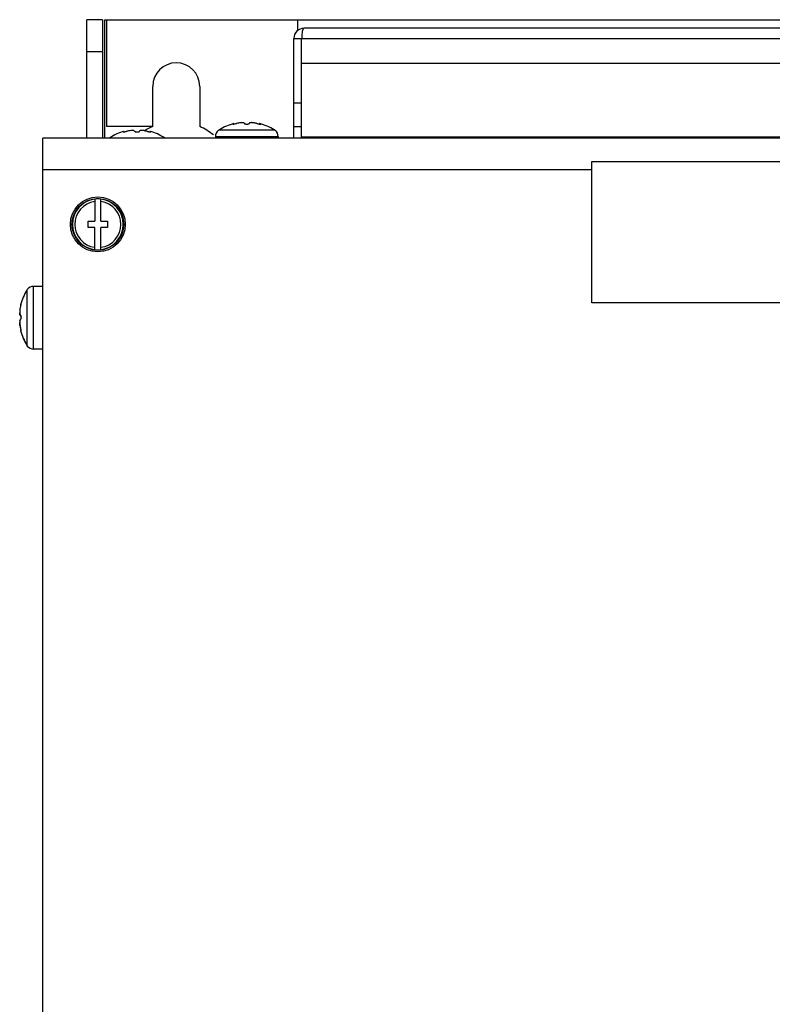
# Model space of a CAD drawing. Units: millimetres. Extents: x 51 to 297, y 36 to 456.
# Drawn here: x 51 to 147, y 331 to 456 of the extents above; entities that cross this region are included whole.
import ezdxf

# ---------------------------------------------------------------- set-up
doc = ezdxf.new("R2010")
doc.units = ezdxf.units.MM
doc.header["$LTSCALE"] = 31.953778
doc.layers.get('0').update_dxf_attribs({"linetype": 'CONTINUOUS'})

msp = doc.modelspace()

# ---------------------------------------------------------------- linework, layer by layer
at = {"color": 7, "linetype": 'Continuous'}
for p, q in [((59.5, 441.2), (59.5, 456.3)), ((61.5, 456.3), (59.5, 456.3)), ((61.5, 456.3), (61.5, 441.2)), ((61.8, 441.2), (61.8, 456.3)), ((61.8, 456.3), (288.3, 456.3)), ((62, 456.3), (62, 442.67)), ((86.4, 454.87), (86.4, 456.3)), ((260.6, 455.2), (87.2, 455.2)), ((85.9, 441.2), (85.9, 453.9)), ((85.9, 453.9), (261.9, 453.9)), ((86.9, 441.2), (86.9, 453.9)), ((61.5, 452.2), (59.5, 452.2)), ((260.9, 450.7), (86.9, 450.7)), ((67.9, 442.67), (67.9, 447.8)), ((73.9, 447.8), (73.9, 442.67)), ((85.9, 445.7), (86.9, 445.7)), ((67.9, 442.67), (62, 442.67)), ((64.13, 442), (64.17, 441.98)), ((64.26, 441.99), (64.26, 442.06)), ((67.54, 442.06), (67.54, 441.99)), ((76.29, 442.2), (76.34, 442.2)), ((76.41, 442.25), (83.4, 442.25)), ((78.13, 443), (78.17, 442.98)), ((78.26, 442.99), (78.26, 443.06)), ((81.54, 443.06), (81.54, 442.99)), ((83.47, 442.2), (83.52, 442.2)), ((85.9, 442.7), (86.9, 442.7)), ((53.9, 52.7), (53.9, 441.2)), ((293.9, 441.2), (53.9, 441.2)), ((62.41, 441.25), (69.4, 441.25)), ((75.9, 441.41), (75.9, 441.2)), ((75.9, 441.41), (83.9, 441.41)), ((83.9, 441.41), (83.9, 441.2)), ((260.9, 441.3), (86.9, 441.3)), ((123.9, 420.2), (123.9, 438.2)), ((123.9, 438.2), (151.9, 438.2)), ((53.9, 437.2), (123.9, 437.2)), ((60.5, 433.44), (60.5, 430.6)), ((61.3, 430.6), (61.3, 433.44)), ((59.65, 429.8), (59.65, 430.6)), ((59.65, 430.6), (60.5, 430.6)), ((60.5, 429.8), (59.65, 429.8)), ((60.5, 426.96), (60.5, 429.8)), ((61.3, 430.6), (62.15, 430.6)), ((61.3, 426.96), (61.3, 429.8)), ((62.15, 429.8), (61.3, 429.8)), ((62.15, 430.6), (62.15, 429.8)), ((51.9, 421.88), (51.9, 421.91)), ((52.69, 414.3), (52.69, 422.3)), ((53.9, 422.3), (52.69, 422.3)), ((51.86, 421.81), (51.86, 414.82)), ((51.04, 419.95), (51.11, 419.95)), ((51.1, 419.92), (51.04, 419.92)), ((51.05, 419.95), (51.05, 419.95)), ((51.05, 419.95), (51.05, 419.95)), ((51.12, 420.06), (51.11, 420.1)), ((151.9, 420.2), (123.9, 420.2)), ((51.04, 418.65), (51.03, 418.65)), ((51.04, 418.65), (51.04, 418.65)), ((51.04, 418.55), (51.09, 418.55)), ((51.04, 416.95), (51.05, 416.95)), ((51.11, 416.68), (51.04, 416.68)), ((51.04, 416.65), (51.05, 416.65)), ((51.9, 414.69), (51.9, 414.76)), ((53.9, 414.3), (52.69, 414.3))]:
    msp.add_line(p, q, dxfattribs=at)
for radius in [3.5, 3.3]:
    msp.add_circle((60.9, 430.2), radius, dxfattribs=at)
for centre, radius, start, end in [((87.2, 453.9), 1.3, 90, 180), ((92.96, 453.88), 6.05, 176.4755, 179.7943), ((70.9, 447.8), 3, 0, 180), ((65.9, 435.8), 6.47, 104.6606, 122.6763), ((70.9, 435.8), 7.5, 113.5782, 122.3962), ((65.9, 435.8), 6.47, 57.3237, 75.3394), ((70.9, 435.8), 7.5, 50.6366, 66.4218), ((76.9, 441.41), 1, 127.7932, 180), ((76.95, 441.4), 1.01, 125.8271, 127.4052), ((76.95, 441.4), 1.01, 124.2514, 125.8279), ((76.96, 441.4), 1.01, 122.6758, 124.2504), ((79.9, 436.8), 6.47, 104.6606, 122.6763), ((79.9, 436.8), 6.47, 57.3237, 75.3394), ((82.85, 441.4), 1.01, 55.7496, 57.3242), ((82.85, 441.4), 1.01, 54.1721, 55.7486), ((82.85, 441.4), 1.01, 52.5948, 54.1729), ((82.9, 441.41), 1, 0, 52.2068), ((60.9, 430.2), 3.25, 97.0699, 262.9301), ((60.9, 430.2), 3.26, 82.9552, 97.0448), ((60.9, 430.2), 3.25, 277.0699, 82.9301), ((60.9, 430.2), 2.95, 97.7929, 262.2071), ((60.9, 430.2), 2.95, 277.7929, 82.2071), ((60.9, 430.2), 3.26, 262.9552, 277.0448), ((52.71, 421.26), 1.01, 142.586, 147.3142), ((52.69, 421.3), 1, 90, 142.2068), ((57.3, 418.32), 6.47, 147.3133, 165.3337), ((57.3, 418.28), 6.47, 165.0523, 165.3341), ((50.14, 418.25), 0.981, 2.9574, 6.2356), ((53.02, 417.56), 2.08, 195.515, 197.1175), ((57.3, 418.28), 6.47, 194.6663, 212.4317), ((57.3, 418.32), 6.47, 194.9721, 212.6866), ((57.3, 418.28), 6.47, 212.4311, 212.6862), ((52.71, 415.37), 1.01, 212.6858, 217.414), ((52.71, 415.34), 1.01, 212.6857, 214.2606), ((52.71, 415.34), 1.01, 214.2616, 215.9071), ((52.71, 415.34), 1.01, 215.9063, 217.4159), ((52.69, 415.3), 1, 217.7932, 270)]:
    msp.add_arc(centre, radius, start, end, dxfattribs=at)
for points, knots in [([(87.2, 455.2), (87.16, 455.2), (87.11, 455.14), (87.06, 455.04), (87, 454.88), (86.95, 454.61), (86.92, 454.38), (86.91, 454.25)], [0, 0, 0, 0, 0.112992, 0.203521, 0.31981, 0.623074, 1, 1, 1, 1]), ([(64.14, 442.01), (64.14, 442.01), (64.13, 442), (64.13, 442), (64.13, 442)], [0, 0, 0, 0, 0.619022, 1, 1, 1, 1]), ([(64.26, 442.06), (64.24, 442.05), (64.2, 442.04), (64.16, 442.02), (64.15, 442.01), (64.14, 442.01)], [0, 0, 0, 0, 0.607563, 0.83406, 1, 1, 1, 1]), ([(64.17, 441.98), (64.18, 441.98), (64.22, 441.99), (64.25, 441.99), (64.26, 441.99)], [0, 0, 0, 0, 0.438499, 1, 1, 1, 1]), ([(64.26, 441.99), (64.32, 442), (64.42, 442.02), (64.53, 442.05), (64.58, 442.07)], [0, 0, 0, 0, 0.49475, 1, 1, 1, 1]), ([(65.51, 442.14), (65.49, 442.15), (65.43, 442.16), (65.33, 442.17), (65.22, 442.17), (65.05, 442.16), (64.83, 442.13), (64.66, 442.09), (64.58, 442.07)], [0, 0, 0, 0, 0.084671, 0.189448, 0.311187, 0.445376, 0.729607, 1, 1, 1, 1]), ([(65.51, 442.14), (65.53, 442.14), (65.55, 442.13), (65.58, 442.11), (65.6, 442.09), (65.6, 442.07), (65.6, 442.07)], [0, 0, 0, 0, 0.33483, 0.601844, 0.814126, 1, 1, 1, 1]), ([(65.6, 442.07), (65.6, 442.06), (65.61, 442.05), (65.62, 442.04), (65.63, 442.03), (65.65, 442.02), (65.69, 442.01), (65.74, 442), (65.81, 441.99), (65.86, 441.98), (65.9, 441.98)], [0, 0, 0, 0, 0.051134, 0.082979, 0.120547, 0.214592, 0.334291, 0.47746, 0.639996, 1, 1, 1, 1]), ([(65.9, 441.98), (65.94, 441.98), (66, 441.99), (66.07, 442), (66.11, 442.01), (66.15, 442.02), (66.18, 442.03), (66.19, 442.04), (66.2, 442.05), (66.2, 442.06), (66.2, 442.07)], [0, 0, 0, 0, 0.360013, 0.52254, 0.665702, 0.785398, 0.879443, 0.917014, 0.948862, 1, 1, 1, 1]), ([(66.88, 442.14), (66.84, 442.15), (66.75, 442.16), (66.63, 442.17), (66.51, 442.17), (66.41, 442.17), (66.32, 442.15), (66.26, 442.14), (66.23, 442.12), (66.22, 442.1), (66.21, 442.08), (66.2, 442.07), (66.2, 442.07)], [0, 0, 0, 0, 0.186242, 0.365278, 0.530031, 0.67421, 0.793078, 0.884306, 0.919964, 0.949915, 0.975764, 1, 1, 1, 1]), ([(66.88, 442.14), (66.94, 442.14), (67.06, 442.11), (67.17, 442.08), (67.23, 442.07)], [0, 0, 0, 0, 0.516505, 1, 1, 1, 1]), ([(67.23, 442.07), (67.24, 442.06), (67.29, 442.05), (67.34, 442.03), (67.38, 442.03)], [0, 0, 0, 0, 0.235805, 1, 1, 1, 1]), ([(67.38, 442.03), (67.39, 442.02), (67.45, 442.01), (67.5, 442), (67.54, 441.99)], [0, 0, 0, 0, 0.263934, 1, 1, 1, 1]), ([(67.68, 442), (67.68, 442), (67.67, 442), (67.66, 442.01), (67.63, 442.03), (67.59, 442.04), (67.56, 442.06), (67.54, 442.06)], [0, 0, 0, 0, 0.040387, 0.103588, 0.308748, 0.613125, 1, 1, 1, 1]), ([(67.54, 441.99), (67.55, 441.99), (67.57, 441.99), (67.6, 441.99), (67.62, 441.98), (67.64, 441.98), (67.65, 441.99), (67.66, 441.99), (67.67, 441.99), (67.67, 441.99), (67.68, 441.99), (67.68, 442)], [0, 0, 0, 0, 0.214211, 0.406641, 0.574338, 0.714825, 0.826423, 0.908566, 0.93907, 0.963382, 1, 1, 1, 1]), ([(78.14, 443.01), (78.14, 443.01), (78.13, 443), (78.13, 443), (78.13, 443)], [0, 0, 0, 0, 0.619022, 1, 1, 1, 1]), ([(78.26, 443.06), (78.24, 443.05), (78.2, 443.04), (78.16, 443.02), (78.15, 443.01), (78.14, 443.01)], [0, 0, 0, 0, 0.607563, 0.83406, 1, 1, 1, 1]), ([(78.17, 442.98), (78.18, 442.98), (78.22, 442.99), (78.25, 442.99), (78.26, 442.99)], [0, 0, 0, 0, 0.438499, 1, 1, 1, 1]), ([(78.26, 442.99), (78.32, 443), (78.42, 443.02), (78.53, 443.05), (78.58, 443.07)], [0, 0, 0, 0, 0.49475, 1, 1, 1, 1]), ([(79.51, 443.14), (79.49, 443.15), (79.43, 443.16), (79.33, 443.17), (79.22, 443.17), (79.05, 443.16), (78.83, 443.13), (78.66, 443.09), (78.58, 443.07)], [0, 0, 0, 0, 0.084671, 0.189448, 0.311187, 0.445376, 0.729607, 1, 1, 1, 1]), ([(79.51, 443.14), (79.53, 443.14), (79.55, 443.13), (79.58, 443.11), (79.6, 443.09), (79.6, 443.07), (79.6, 443.07)], [0, 0, 0, 0, 0.33483, 0.601844, 0.814126, 1, 1, 1, 1]), ([(79.6, 443.07), (79.6, 443.06), (79.61, 443.05), (79.62, 443.04), (79.63, 443.03), (79.65, 443.02), (79.69, 443.01), (79.74, 443), (79.81, 442.99), (79.86, 442.98), (79.9, 442.98)], [0, 0, 0, 0, 0.051134, 0.082979, 0.120547, 0.214592, 0.334291, 0.47746, 0.639996, 1, 1, 1, 1]), ([(79.9, 442.98), (79.94, 442.98), (80, 442.99), (80.07, 443), (80.11, 443.01), (80.15, 443.02), (80.18, 443.03), (80.19, 443.04), (80.2, 443.05), (80.2, 443.06), (80.2, 443.07)], [0, 0, 0, 0, 0.360013, 0.52254, 0.665702, 0.785398, 0.879443, 0.917014, 0.948862, 1, 1, 1, 1]), ([(80.88, 443.14), (80.84, 443.15), (80.75, 443.16), (80.63, 443.17), (80.51, 443.17), (80.41, 443.17), (80.32, 443.15), (80.26, 443.14), (80.23, 443.12), (80.22, 443.1), (80.21, 443.08), (80.2, 443.07), (80.2, 443.07)], [0, 0, 0, 0, 0.186242, 0.365278, 0.530031, 0.67421, 0.793078, 0.884306, 0.919964, 0.949915, 0.975764, 1, 1, 1, 1]), ([(80.88, 443.14), (80.94, 443.14), (81.06, 443.11), (81.17, 443.08), (81.23, 443.07)], [0, 0, 0, 0, 0.516505, 1, 1, 1, 1]), ([(81.23, 443.07), (81.24, 443.06), (81.29, 443.05), (81.34, 443.03), (81.38, 443.03)], [0, 0, 0, 0, 0.235805, 1, 1, 1, 1]), ([(81.38, 443.03), (81.39, 443.02), (81.45, 443.01), (81.5, 443), (81.54, 442.99)], [0, 0, 0, 0, 0.263934, 1, 1, 1, 1]), ([(81.68, 443), (81.68, 443), (81.67, 443), (81.66, 443.01), (81.63, 443.03), (81.59, 443.04), (81.56, 443.06), (81.54, 443.06)], [0, 0, 0, 0, 0.040387, 0.103588, 0.308748, 0.613125, 1, 1, 1, 1]), ([(81.54, 442.99), (81.55, 442.99), (81.57, 442.99), (81.6, 442.99), (81.62, 442.98), (81.64, 442.98), (81.65, 442.99), (81.66, 442.99), (81.67, 442.99), (81.67, 442.99), (81.68, 442.99), (81.68, 443)], [0, 0, 0, 0, 0.214211, 0.406641, 0.574338, 0.714825, 0.826423, 0.908566, 0.93907, 0.963382, 1, 1, 1, 1]), ([(50.96, 419.31), (50.97, 419.37), (50.99, 419.48), (51.02, 419.6), (51.04, 419.65)], [0, 0, 0, 0, 0.514723, 1, 1, 1, 1]), ([(51.1, 420.09), (51.09, 420.08), (51.08, 420.06), (51.07, 420.03), (51.06, 420), (51.05, 419.97), (51.04, 419.95)], [0, 0, 0, 0, 0.159359, 0.384386, 0.667955, 1, 1, 1, 1]), ([(51.04, 419.65), (51.05, 419.7), (51.08, 419.8), (51.1, 419.9), (51.11, 419.95)], [0, 0, 0, 0, 0.504216, 1, 1, 1, 1]), ([(51.11, 420.1), (51.11, 420.1), (51.1, 420.09), (51.1, 420.09), (51.1, 420.09)], [0, 0, 0, 0, 0.384317, 1, 1, 1, 1]), ([(51.11, 419.95), (51.11, 419.97), (51.12, 420.01), (51.12, 420.04), (51.12, 420.06)], [0, 0, 0, 0, 0.56969, 1, 1, 1, 1]), ([(50.96, 419.31), (50.95, 419.27), (50.94, 419.18), (50.93, 419.06), (50.93, 418.94), (50.94, 418.84), (50.95, 418.76), (50.97, 418.71), (50.98, 418.67), (51, 418.66), (51.01, 418.65), (51.03, 418.65), (51.03, 418.65)], [0, 0, 0, 0, 0.187717, 0.36742, 0.532247, 0.676125, 0.794501, 0.885182, 0.920576, 0.950283, 0.975921, 1, 1, 1, 1]), ([(50.96, 418.65), (50.95, 418.69), (50.93, 418.77), (50.93, 418.85), (50.93, 418.9)], [0, 0, 0, 0, 0.441422, 1, 1, 1, 1]), ([(50.96, 418.65), (50.96, 418.65), (50.97, 418.63), (50.97, 418.61), (50.99, 418.59), (51, 418.57), (51.02, 418.56), (51.03, 418.55), (51.04, 418.55)], [0, 0, 0, 0, 0.175391, 0.334087, 0.541554, 0.715894, 0.864662, 1, 1, 1, 1]), ([(51.12, 418.36), (51.12, 418.37), (51.12, 418.41), (51.11, 418.47), (51.11, 418.52), (51.1, 418.56), (51.08, 418.6), (51.07, 418.62), (51.06, 418.63), (51.05, 418.64), (51.04, 418.65), (51.04, 418.65)], [0, 0, 0, 0, 0.18478, 0.361675, 0.524022, 0.66669, 0.785794, 0.879352, 0.916775, 0.948578, 1, 1, 1, 1]), ([(51.04, 418.55), (51.05, 418.55), (51.06, 418.54), (51.07, 418.52), (51.08, 418.5), (51.09, 418.47), (51.1, 418.42), (51.11, 418.38), (51.11, 418.36)], [0, 0, 0, 0, 0.129047, 0.222606, 0.338327, 0.475935, 0.633885, 1, 1, 1, 1]), ([(51.04, 418.05), (51.04, 418.05), (51.05, 418.05), (51.07, 418.07), (51.08, 418.1), (51.1, 418.14), (51.11, 418.19), (51.12, 418.26), (51.12, 418.32), (51.12, 418.36)], [0, 0, 0, 0, 0.051943, 0.123214, 0.21923, 0.340161, 0.483559, 0.645201, 1, 1, 1, 1]), ([(50.96, 417.95), (50.95, 417.92), (50.94, 417.86), (50.93, 417.76), (50.93, 417.64), (50.94, 417.47), (50.97, 417.26), (51.01, 417.09), (51.04, 417.01)], [0, 0, 0, 0, 0.087153, 0.193832, 0.316752, 0.451328, 0.733956, 1, 1, 1, 1]), ([(50.96, 417.29), (50.95, 417.36), (50.93, 417.5), (50.93, 417.64), (50.93, 417.7)], [0, 0, 0, 0, 0.530279, 1, 1, 1, 1]), ([(50.96, 417.95), (50.96, 417.95), (50.97, 417.97), (50.97, 417.99), (50.99, 418.01), (51, 418.03), (51.02, 418.04), (51.03, 418.05), (51.04, 418.05)], [0, 0, 0, 0, 0.175391, 0.334087, 0.541554, 0.715894, 0.864662, 1, 1, 1, 1]), ([(50.96, 417.29), (50.96, 417.27), (50.98, 417.17), (51, 417.07), (51.02, 417)], [0, 0, 0, 0, 0.255962, 1, 1, 1, 1]), ([(51.11, 416.67), (51.11, 416.7), (51.1, 416.76), (51.08, 416.87), (51.05, 416.95), (51.04, 417.01)], [0, 0, 0, 0, 0.234344, 0.493872, 1, 1, 1, 1]), ([(51.04, 416.95), (51.04, 416.94), (51.05, 416.89), (51.07, 416.84), (51.08, 416.8)], [0, 0, 0, 0, 0.237122, 1, 1, 1, 1]), ([(51.04, 416.68), (51.05, 416.66), (51.06, 416.63), (51.08, 416.59), (51.09, 416.57), (51.1, 416.55), (51.1, 416.55), (51.11, 416.55)], [0, 0, 0, 0, 0.385807, 0.68883, 0.893771, 0.95782, 1, 1, 1, 1]), ([(51.08, 416.8), (51.08, 416.79), (51.09, 416.75), (51.1, 416.71), (51.1, 416.68)], [0, 0, 0, 0, 0.257365, 1, 1, 1, 1]), ([(51.12, 416.6), (51.12, 416.6), (51.12, 416.63), (51.11, 416.65), (51.11, 416.67)], [0, 0, 0, 0, 0.208754, 1, 1, 1, 1]), ([(51.11, 416.55), (51.11, 416.55), (51.11, 416.55), (51.11, 416.56), (51.12, 416.57), (51.12, 416.58), (51.12, 416.59), (51.12, 416.6)], [0, 0, 0, 0, 0.122235, 0.206525, 0.313787, 0.605059, 1, 1, 1, 1])]:
    msp.add_open_spline(points, degree=3, knots=knots, dxfattribs=at)

doc.saveas('drawing.dxf')
